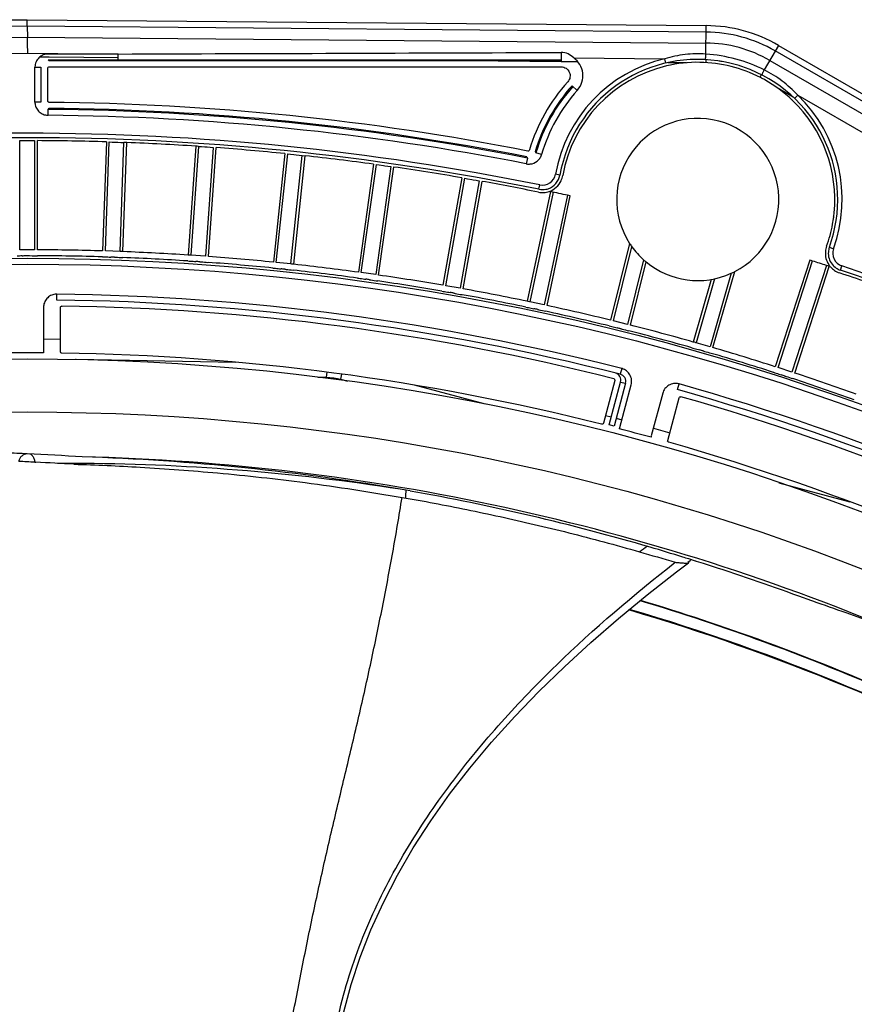
# Model space of a CAD drawing. Units: millimetres. Extents: x -36 to 440, y 53 to 270.
# Drawn here: x 84 to 112, y 202 to 235 of the extents above; entities that cross this region are included whole.
import ezdxf

# ---------------------------------------------------------------- set-up
doc = ezdxf.new("R2010")
doc.units = ezdxf.units.MM
doc.header["$LTSCALE"] = 23.1
doc.layers.get('0').update_dxf_attribs({"linetype": 'CONTINUOUS'})

msp = doc.modelspace()

# ---------------------------------------------------------------- linework, layer by layer
at = {"color": 6, "linetype": 'CONTINUOUS'}
for p, q in [((61.084, 234.851), (84.117, 235.052)), ((84.117, 235.052), (107.15, 234.851)), ((84.118, 234.833), (84.122, 234.463)), ((109.607, 234.182), (149.427, 211.192)), ((87.209, 233.689), (102.234, 233.689)), ((85.774, 223.526), (85.754, 223.527)), ((93.98, 222.932), (94.269, 222.927)), ((94.753, 222.859), (94.981, 222.798)), ((99.665, 222.01), (97.253, 222.656)), ((112.044, 218.693), (109.633, 219.339))]:
    msp.add_line(p, q, dxfattribs=at)
at = {"color": 9, "linetype": 'CONTINUOUS'}
for p, q in [((84.118, 234.833), (61.086, 234.632)), ((107.149, 234.632), (84.119, 234.833)), ((107.142, 233.885), (107.15, 234.851)), ((61.089, 234.262), (84.122, 234.463)), ((84.121, 234.463), (107.145, 234.262)), ((109.607, 234.182), (109.125, 233.347)), ((81.025, 233.889), (84.122, 233.916)), ((84.122, 233.916), (87.209, 233.889)), ((84.83, 233.777), (84.537, 233.78)), ((84.866, 233.777), (84.83, 233.777)), ((87.21, 233.756), (84.866, 233.777)), ((102.659, 233.754), (105.75, 233.727)), ((149.317, 211.002), (109.497, 233.992)), ((84.38, 232.261), (84.38, 233.439)), ((102.234, 233.625), (99.033, 233.653)), ((102.658, 233.621), (102.234, 233.625)), ((102.803, 233.62), (102.658, 233.621)), ((105.784, 233.581), (105.75, 233.727)), ((106.481, 233.588), (105.848, 233.593)), ((107.145, 233.695), (107.144, 233.672)), ((107.144, 233.672), (107.144, 233.594)), ((109.312, 233.671), (149.132, 210.681)), ((109.013, 233.163), (108.975, 233.097)), ((109.027, 233.186), (109.013, 233.163)), ((110.102, 232.43), (109.564, 232.741)), ((110.111, 232.425), (110.102, 232.43)), ((110.155, 232.385), (110.258, 232.493)), ((110.258, 232.493), (112.847, 230.999)), ((87.268, 227.192), (87.397, 230.89)), ((87.367, 227.186), (87.496, 230.886)), ((89.833, 230.763), (89.575, 227.071)), ((89.932, 230.757), (89.674, 227.066)), ((93.06, 226.77), (93.447, 230.449)), ((93.158, 226.757), (93.545, 230.439)), ((102.19, 229.785), (102.042, 229.811)), ((101.48, 229.301), (101.509, 229.448)), ((101.866, 229.222), (101.076, 225.503)), ((101.963, 229.201), (101.173, 225.485)), ((111.332, 227.335), (111.473, 227.284)), ((111.706, 226.561), (111.753, 226.704)), ((107.325, 226.245), (106.716, 224.122)), ((107.434, 226.265), (106.812, 224.097)), ((94.269, 222.928), (94.292, 223.095)), ((94.775, 223.027), (94.751, 222.86)), ((104.246, 222.765), (104.417, 222.722)), ((103.735, 221.631), (103.928, 221.579)), ((104.098, 221.534), (104.292, 221.482)), ((105.361, 221.195), (105.917, 221.046))]:
    msp.add_line(p, q, dxfattribs=at)
at = {"color": 7, "linetype": 'CONTINUOUS'}
for p, q in [((87.209, 233.889), (84.83, 233.889)), ((87.209, 233.69), (87.209, 233.889)), ((84.38, 233.439), (84.58, 233.439)), ((84.58, 233.439), (84.58, 232.261)), ((84.815, 232.297), (84.815, 233.403)), ((84.865, 233.653), (84.83, 233.689)), ((84.83, 233.689), (87.209, 233.689)), ((102.234, 233.653), (84.865, 233.653)), ((84.865, 233.453), (102.234, 233.453)), ((102.234, 233.689), (102.234, 233.653)), ((102.606, 232.815), (102.781, 232.656)), ((84.58, 232.261), (84.38, 232.261)), ((84.826, 231.811), (84.828, 232.011)), ((84.828, 232.011), (84.863, 232.047)), ((83.87, 227.251), (83.87, 230.951)), ((83.87, 230.951), (83.969, 230.951)), ((83.969, 230.951), (84.039, 230.951)), ((84.039, 230.951), (84.078, 230.951)), ((84.078, 230.951), (84.157, 230.951)), ((84.157, 230.951), (84.265, 230.951)), ((84.265, 230.951), (84.356, 230.951)), ((84.356, 230.951), (84.365, 230.951)), ((84.365, 230.951), (84.365, 227.251)), ((84.463, 227.249), (84.463, 230.951)), ((86.804, 230.91), (86.674, 227.21)), ((86.773, 227.209), (86.903, 230.907)), ((86.903, 230.907), (87.002, 230.904)), ((87.002, 230.904), (87.11, 230.9)), ((87.11, 230.9), (87.189, 230.897)), ((87.189, 230.897), (87.298, 230.893)), ((87.298, 230.893), (87.388, 230.89)), ((87.388, 230.89), (87.397, 230.89)), ((89.928, 230.757), (89.932, 230.757)), ((89.932, 230.757), (90.031, 230.75)), ((90.031, 230.75), (90.14, 230.743)), ((90.14, 230.743), (90.218, 230.737)), ((90.218, 230.737), (90.327, 230.729)), ((90.327, 230.729), (90.417, 230.723)), ((90.426, 230.722), (90.168, 227.032)), ((90.266, 227.022), (90.524, 230.715)), ((90.417, 230.723), (90.426, 230.722)), ((92.856, 230.511), (92.469, 226.829)), ((92.568, 226.822), (92.955, 230.501)), ((92.955, 230.501), (93.053, 230.491)), ((93.053, 230.491), (93.161, 230.48)), ((93.161, 230.48), (93.24, 230.471)), ((93.24, 230.471), (93.348, 230.46)), ((93.348, 230.46), (93.438, 230.45)), ((93.438, 230.45), (93.447, 230.449)), ((93.447, 230.449), (93.545, 230.439)), ((101.064, 230.402), (101.089, 230.361)), ((101.57, 230.482), (101.378, 230.537)), ((95.868, 230.153), (95.353, 226.488)), ((95.451, 226.476), (95.966, 230.14)), ((96.456, 230.071), (95.941, 226.407)), ((95.966, 230.14), (96.064, 230.126)), ((96.064, 230.126), (96.211, 230.106)), ((96.211, 230.106), (96.25, 230.1)), ((96.25, 230.1), (96.358, 230.085)), ((96.358, 230.085), (96.448, 230.072)), ((96.448, 230.072), (96.456, 230.071)), ((101.089, 230.361), (101.051, 230.165)), ((96.039, 226.391), (96.554, 230.057)), ((98.866, 229.691), (98.223, 226.045)), ((98.321, 226.03), (98.963, 229.674)), ((99.451, 229.588), (98.808, 225.945)), ((98.905, 225.925), (99.548, 229.57)), ((98.963, 229.674), (99.061, 229.657)), ((99.061, 229.657), (99.207, 229.631)), ((99.207, 229.631), (99.246, 229.624)), ((99.246, 229.624), (99.353, 229.606)), ((99.353, 229.606), (99.442, 229.59)), ((99.442, 229.59), (99.451, 229.588)), ((102.447, 229.098), (101.657, 225.382)), ((101.754, 225.359), (102.544, 229.078)), ((104.557, 227.464), (103.908, 224.862)), ((84.365, 227.251), (83.87, 227.251)), ((87.268, 227.192), (86.773, 227.209)), ((87.273, 227.192), (87.268, 227.192)), ((89.674, 227.066), (89.669, 227.066)), ((90.168, 227.032), (89.674, 227.066)), ((104.005, 224.84), (104.632, 227.355)), ((84.053, 227.051), (84.181, 227.051)), ((84.2, 227.051), (84.291, 227.05)), ((93.06, 226.77), (92.568, 226.822)), ((93.065, 226.769), (93.06, 226.77)), ((105.031, 226.909), (104.485, 224.72)), ((104.581, 224.694), (105.115, 226.837)), ((110.672, 226.9), (109.497, 223.284)), ((109.592, 223.256), (110.766, 226.87)), ((95.941, 226.407), (95.451, 226.476)), ((108.002, 226.452), (107.288, 223.96)), ((107.382, 223.931), (108.122, 226.509)), ((111.237, 226.717), (110.063, 223.103)), ((110.156, 223.07), (111.331, 226.686)), ((85.124, 225.545), (85.126, 225.745)), ((98.808, 225.945), (98.321, 226.03)), ((101.173, 225.485), (101.169, 225.486)), ((101.657, 225.382), (101.173, 225.485)), ((84.671, 225.295), (84.671, 223.795)), ((85.247, 223.793), (85.247, 225.293)), ((104.485, 224.72), (104.005, 224.84)), ((84.671, 224.234), (85.247, 224.224)), ((106.812, 224.097), (106.808, 224.098)), ((107.288, 223.96), (106.812, 224.097)), ((84.673, 223.751), (83.561, 223.751)), ((91.199, 223.432), (85.774, 223.526)), ((104.286, 223.223), (104.237, 223.029)), ((110.063, 223.103), (109.592, 223.256)), ((104.053, 222.817), (103.664, 221.368)), ((103.857, 221.316), (104.246, 222.765)), ((104.417, 222.722), (104.029, 221.273)), ((104.222, 221.221), (104.61, 222.67)), ((105.679, 222.384), (105.291, 220.935)), ((106.182, 222.508), (106.236, 222.7)), ((105.847, 220.783), (106.235, 222.232)), ((104.029, 221.273), (103.857, 221.316)), ((84.377, 220.046), (84.41, 220.045)), ((97.107, 219.07), (96.973, 219.094)), ((106.529, 216.657), (106.609, 216.718)), ((106.601, 216.754), (106.564, 216.765)), ((106.609, 216.718), (106.64, 216.741)), ((110.734, 215.343), (110.294, 215.504)), ((110.773, 215.329), (110.734, 215.343))]:
    msp.add_line(p, q, dxfattribs=at)
at = {"color": 6, "linetype": 'CONTINUOUS'}
for points in [[(94.269, 222.928), (94.387, 222.922), (94.519, 222.907), (94.649, 222.884), (94.751, 222.86)], [(94.437, 198.633), (94.523, 199.554), (94.663, 200.477), (94.857, 201.402), (95.107, 202.33), (95.414, 203.259), (95.779, 204.189), (96.201, 205.118), (96.681, 206.045), (97.217, 206.967), (97.806, 207.88), (98.448, 208.783), (99.138, 209.675), (99.875, 210.555), (100.657, 211.42), (101.48, 212.273), (102.342, 213.111), (103.243, 213.935), (104.179, 214.746), (105.149, 215.543), (106.151, 216.326), (106.558, 216.634)]]:
    msp.add_lwpolyline(points, dxfattribs=at)
for radius in [82.91, 79.5, 77.7]:
    msp.add_circle((84.117, 144.051), radius, dxfattribs=at)
at = {"color": 9, "linetype": 'CONTINUOUS'}
msp.add_circle((84.117, 144.051), 82.71, dxfattribs=at)
at = {"color": 6, "linetype": 'CONTINUOUS'}
for centre, radius, start, end in [((107.107, 229.852), 5, 60, 89.5), ((106.867, 228.956), 4.75, 81.6926, 169.9572), ((106.867, 228.956), 4.75, 77.3137, 79.949), ((106.867, 228.956), 4.75, 71.2754, 72.8441), ((106.867, 228.956), 4.75, 340.0428, 68.0094), ((106.867, 228.956), 5.712, 137.8388, 163.9354), ((84.117, 144.051), 87.962, 78.87502, 89.53724), ((106.867, 228.956), 2.75, 297.1421, 212.8579), ((84.117, 144.051), 87, 78.48829, 101.51171), ((101.599, 229.889), 0.6, 288.9779, 349.9572), ((101.599, 229.889), 0.6, 258.4883, 281.3555), ((84.117, 144.051), 87, 77.83704, 78.22814), ((106.867, 228.956), 2.75, 215.6226, 228.1042), ((111.896, 227.13), 0.6, 175.2876, 218.386), ((106.867, 228.956), 2.75, 230.4134, 294.3774), ((84.117, 144.051), 87, 71.83704, 72.16295), ((111.896, 227.13), 0.6, 236.2669, 251.5117), ((84.117, 144.051), 87, 48.48829, 71.51171), ((84.117, 144.051), 81.5, 75.70769, 89.29231), ((84.117, 144.051), 81.5, 60.70769, 74.29231), ((84.117, 144.051), 76.2, 66.84498, 88.59545), ((83.7, 144.373), 74.088, 69.91579, 73.35677), ((89.895, 153.545), 65.215, 68.41957, 70.27529), ((83.72, 144.41), 74.032, 61.39427, 69.92048), ((83.716, 144.413), 74.045, 61.38923, 69.91661)]:
    msp.add_arc(centre, radius, start, end, dxfattribs=at)
at = {"color": 9, "linetype": 'CONTINUOUS'}
for centre, radius, start, end in [((107.107, 229.852), 4.781, 60, 89.5), ((107.107, 229.852), 4.41, 60, 89.5), ((106.783, 228.64), 5.258, 63.5459, 86.0796), ((106.867, 228.956), 4.9, 103.1837, 169.9572), ((106.867, 228.956), 5.512, 137.8388, 163.9352), ((106.867, 228.956), 4.9, 340.0428, 46.2061), ((84.117, 144.051), 87.762, 78.87502, 89.53724), ((84.117, 144.051), 87.15, 78.48829, 101.51171), ((101.599, 229.889), 0.45, 258.4883, 349.9572), ((111.896, 227.13), 0.45, 160.0428, 251.5117), ((84.117, 144.051), 87.15, 48.48829, 71.51171), ((84.117, 144.051), 81.7, 75.7077, 89.2923), ((84.117, 144.051), 81.7, 60.7077, 74.2923), ((85.531, 151.018), 68.989, 89.86285, 90.32025), ((85.435, 146.422), 73.585, 81.13851, 89.79666), ((67.357, 220.927), 29.676, 355.9756, 356.4647), ((139.039, 171.954), 56.525, 126.8389, 127.1514), ((83.615, 143.974), 74.075, 61.52125, 73.6031), ((83.768, 144.711), 73.353, 61.35194, 73.53615), ((83.703, 144.368), 74.078, 69.9196, 73.36632)]:
    msp.add_arc(centre, radius, start, end, dxfattribs=at)
at = {"color": 7, "linetype": 'CONTINUOUS'}
for centre, radius, start, end in [((84.856, 233.437), 0.477, 178.0845, 179.7039), ((106.867, 228.956), 4.65, 103.2321, 169.9569), ((106.869, 228.939), 4.668, 89.0944, 103.2044), ((106.867, 228.956), 4.65, 62.8058, 89.0681), ((106.867, 228.956), 4.75, 79.949, 81.6926), ((106.867, 228.956), 4.75, 72.8441, 77.3137), ((106.867, 228.956), 4.75, 68.0094, 71.2754), ((106.865, 228.952), 4.655, 60.6257, 62.8039), ((106.865, 228.958), 5.946, 137.8332, 163.6272), ((106.867, 228.956), 5.748, 137.8388, 163.6216), ((106.857, 228.942), 4.668, 46.4635, 60.5991), ((102.199, 233.179), 0.782, 318.1124, 319.0261), ((84.851, 232.263), 0.472, 180.2773, 187.476), ((84.118, 144.058), 88.192, 78.89588, 89.51458), ((106.874, 228.964), 4.64, 46.2522, 46.4359), ((106.867, 228.956), 4.65, 354.3562, 46.2514), ((84.832, 232.287), 0.476, 267.6333, 269.2452), ((84.117, 144.051), 87.998, 78.89629, 89.51418), ((84.117, 144.046), 86.905, 88.22844, 89.77156), ((86.562, 209.104), 21.802, 87.5437, 87.8038), ((84.117, 144.046), 86.905, 86.22844, 87.77156), ((88.481, 208.926), 21.879, 86.2092, 86.4566), ((84.117, 144.046), 86.905, 84.22844, 85.77156), ((84.116, 144.046), 86.905, 82.22844, 83.77156), ((118.238, 241.326), 20.016, 212.4796, 212.6159), ((101.105, 230.619), 0.485, 341.6842, 343.5049), ((101.141, 230.641), 0.484, 259.3046, 261.1235), ((84.116, 144.046), 86.905, 80.22844, 81.77156), ((84.116, 144.048), 86.904, 78.48832, 79.77157), ((101.6, 229.887), 0.698, 273.7532, 289.0363), ((101.599, 229.889), 0.6, 281.3555, 288.9779), ((84.117, 144.051), 87, 77.77186, 77.83704), ((106.884, 228.954), 4.633, 352.6041, 354.3591), ((106.805, 228.973), 4.715, 340.1084, 349.5232), ((106.904, 228.952), 4.613, 349.5643, 352.605), ((106.867, 228.956), 2.75, 212.8579, 215.6226), ((84.117, 144.047), 83.203, 88.2386, 89.7614), ((84.117, 144.047), 83.203, 86.2386, 87.7614), ((111.9, 227.128), 0.704, 167.6712, 175.1995), ((111.931, 227.122), 0.736, 160.3386, 167.6811), ((111.896, 227.13), 0.6, 160.0428, 175.2876), ((83.573, 275.405), 48.356, 270.2357, 270.4399), ((84.241, 229.55), 2.499, 268.6325, 269.0751), ((84.616, 267.654), 40.606, 269.5409, 269.7838), ((84.117, 144.051), 82.998, 88.23856, 89.76144), ((84.117, 144.051), 83, 87.95591, 88.04409), ((84.117, 144.051), 82.998, 86.23856, 87.76144), ((84.117, 144.051), 83, 85.95591, 86.0441), ((84.117, 144.051), 82.998, 84.23856, 85.76144), ((84.117, 144.047), 83.203, 84.2386, 85.7614), ((84.117, 144.047), 83.203, 82.2386, 83.7614), ((106.867, 228.956), 2.75, 228.1042, 230.4134), ((84.117, 144.051), 87, 72.16295, 72.22814), ((111.899, 227.132), 0.704, 213.3864, 220.9546), ((111.896, 227.13), 0.6, 218.386, 236.2669), ((84.117, 144.051), 83, 83.95591, 84.0441), ((84.117, 144.051), 82.998, 82.23856, 83.76144), ((84.116, 144.047), 83.203, 80.2386, 81.7614), ((106.867, 228.956), 2.75, 294.3774, 297.1421), ((84.117, 144.051), 87, 71.77186, 71.83704), ((111.895, 227.129), 0.698, 220.9618, 236.2457), ((84.116, 144.048), 86.904, 70.22843, 71.51168), ((84.117, 144.051), 83, 81.95591, 82.0441), ((84.117, 144.051), 82.998, 80.23856, 81.76144), ((85.123, 225.272), 0.473, 89.578, 96.8615), ((84.117, 144.051), 83, 79.95591, 80.0441), ((84.117, 144.051), 82.998, 78.23856, 79.76144), ((84.116, 144.047), 83.203, 78.2386, 79.7614), ((84.118, 144.061), 81.29, 75.83122, 89.16878), ((84.117, 144.051), 83, 77.95591, 78.0441), ((84.117, 144.051), 82.998, 76.23856, 77.76144), ((84.116, 144.047), 83.203, 76.2386, 77.7614), ((84.117, 144.051), 83, 75.95591, 76.0441), ((84.117, 144.051), 82.998, 74.23856, 75.76144), ((84.116, 144.047), 83.203, 74.2386, 75.7614), ((84.118, 144.061), 79.691, 75.84688, 89.15312), ((84.117, 144.051), 83, 73.95591, 74.0441), ((84.117, 144.051), 82.998, 72.23856, 73.76144), ((84.116, 144.047), 83.203, 72.2386, 73.7614), ((104.004, 222.83), 0.25, 345.0537, 72.1536), ((104.166, 222.761), 0.477, 73.7771, 75.4077), ((84.116, 144.047), 83.203, 70.2386, 71.7614), ((104.175, 222.787), 0.25, 345.0111, 75.7169), ((84.117, 144.051), 83, 71.95591, 72.0441), ((84.117, 144.051), 82.998, 70.23856, 71.76144), ((106.109, 222.24), 0.477, 74.5918, 76.2224), ((84.121, 144.06), 81.29, 60.83122, 74.16878), ((103.786, 221.338), 0.451, 339.1814, 344.9828), ((84.117, 144.05), 79.701, 74.60045, 75.39955), ((105.727, 220.818), 0.451, 165.0172, 170.8186), ((84.121, 144.06), 79.691, 60.84688, 74.15312), ((79.527, 117.943), 102.218, 87.28031, 87.58525), ((78.242, 92.16), 128.302, 86.54002, 87.3753), ((77.67, 78.919), 141.286, 86.74063, 87.2656), ((83.446, 141.893), 78.377, 80.06135, 88.1435), ((83.695, 143.474), 76.776, 73.69255, 79.93921), ((83.81, 143.865), 76.369, 72.82539, 73.69313), ((91.604, 169.057), 49.998, 72.5891, 72.8341), ((97.924, 189.138), 28.947, 72.2988, 72.5565), ((91.18, 166.313), 52.742, 72.3912, 72.7432), ((84.117, 144.051), 76.097, 69.87942, 72.39334), ((86.176, 143.191), 76.216, 70.27122, 71.17238)]:
    msp.add_arc(centre, radius, start, end, dxfattribs=at)
at = {"color": 6, "linetype": 'CONTINUOUS'}
for points, knots in [([(84.119, 234.833), (84.119, 234.865), (84.119, 234.908), (84.119, 234.963), (84.119, 234.994), (84.118, 235.018), (84.118, 235.035), (84.118, 235.044), (84.118, 235.049), (84.117, 235.051), (84.117, 235.052), (84.117, 235.052)], [0, 0, 0, 0, 0.427778, 0.600052, 0.742578, 0.854488, 0.934986, 0.963285, 0.983565, 0.995793, 1, 1, 1, 1]), ([(84.121, 234.463), (84.121, 234.426), (84.12, 234.244), (84.122, 234.061), (84.122, 233.916)], [0, 0, 0, 0, 0.202711, 1, 1, 1, 1]), ([(87.209, 233.889), (89.714, 233.898), (94.722, 233.914), (99.731, 233.933), (102.235, 233.941)], [0, 0, 0, 0, 0.5, 1, 1, 1, 1])]:
    msp.add_open_spline(points, degree=3, knots=knots, dxfattribs=at)
at = {"color": 7, "linetype": 'CONTINUOUS'}
for points, knots in [([(84.83, 233.889), (84.772, 233.889), (84.656, 233.867), (84.508, 233.77), (84.407, 233.625), (84.382, 233.51), (84.38, 233.452)], [0, 0, 0, 0, 0.250001, 0.499989, 0.749975, 1, 1, 1, 1]), ([(102.235, 233.941), (102.235, 233.911), (102.235, 233.867), (102.235, 233.809), (102.235, 233.77), (102.235, 233.742), (102.235, 233.722), (102.235, 233.711), (102.234, 233.702), (102.235, 233.695), (102.234, 233.692), (102.235, 233.69), (102.234, 233.69)], [0, 0, 0, 0, 0.360008, 0.532715, 0.688459, 0.81913, 0.872789, 0.917741, 0.953334, 0.979075, 0.994708, 1, 1, 1, 1]), ([(102.659, 233.754), (102.603, 233.809), (102.473, 233.905), (102.314, 233.942), (102.235, 233.941)], [0, 0, 0, 0, 0.50049, 1, 1, 1, 1]), ([(102.789, 232.666), (102.856, 232.743), (102.96, 232.927), (102.988, 233.241), (102.887, 233.54), (102.743, 233.695), (102.659, 233.754)], [0, 0, 0, 0, 0.250014, 0.500005, 0.749997, 1, 1, 1, 1]), ([(84.815, 233.403), (84.816, 233.416), (84.826, 233.443), (84.853, 233.453), (84.865, 233.453)], [0, 0, 0, 0, 0.499999, 1, 1, 1, 1]), ([(102.234, 233.453), (102.263, 233.453), (102.321, 233.445), (102.427, 233.396), (102.526, 233.281), (102.545, 233.13), (102.51, 233.019), (102.477, 232.971), (102.458, 232.949)], [0, 0, 0, 0, 0.125649, 0.251298, 0.5, 0.748702, 0.874351, 1, 1, 1, 1]), ([(84.384, 232.202), (84.39, 232.15), (84.423, 232.048), (84.52, 231.921), (84.656, 231.836), (84.76, 231.814), (84.813, 231.811)], [0, 0, 0, 0, 0.250017, 0.499993, 0.749974, 1, 1, 1, 1]), ([(84.865, 232.247), (84.852, 232.247), (84.826, 232.257), (84.816, 232.284), (84.815, 232.297)], [0, 0, 0, 0, 0.499999, 1, 1, 1, 1]), ([(101.16, 230.634), (101.157, 230.622), (101.141, 230.6), (101.115, 230.597), (101.103, 230.599)], [0, 0, 0, 0, 0.499942, 1, 1, 1, 1]), ([(101.184, 230.159), (101.269, 230.167), (101.396, 230.22), (101.514, 230.347), (101.552, 230.426), (101.565, 230.467)], [0, 0, 0, 0, 0.497358, 0.74864, 1, 1, 1, 1]), ([(101.827, 229.228), (101.915, 229.258), (102.079, 229.354), (102.193, 229.506), (102.232, 229.59)], [0, 0, 0, 0, 0.499992, 1, 1, 1, 1]), ([(87.367, 227.186), (87.357, 227.187), (87.325, 227.188), (87.294, 227.19), (87.273, 227.192)], [0, 0, 0, 0, 0.320559, 1, 1, 1, 1]), ([(89.669, 227.066), (89.664, 227.066), (89.633, 227.067), (89.602, 227.069), (89.575, 227.071)], [0, 0, 0, 0, 0.154736, 1, 1, 1, 1]), ([(111.198, 227.187), (111.192, 227.11), (111.205, 226.954), (111.269, 226.81), (111.311, 226.745)], [0, 0, 0, 0, 0.500012, 1, 1, 1, 1]), ([(83.944, 227.05), (83.956, 227.05), (83.992, 227.05), (84.029, 227.051), (84.053, 227.051)], [0, 0, 0, 0, 0.322202, 1, 1, 1, 1]), ([(86.668, 227.011), (86.698, 227.01), (86.792, 227.007), (86.886, 227.004), (86.95, 227.003)], [0, 0, 0, 0, 0.320534, 1, 1, 1, 1]), ([(87.078, 226.999), (87.092, 226.998), (87.186, 226.993), (87.28, 226.99), (87.359, 226.986)], [0, 0, 0, 0, 0.155498, 1, 1, 1, 1]), ([(89.562, 226.871), (89.592, 226.869), (89.686, 226.863), (89.779, 226.857), (89.843, 226.854)], [0, 0, 0, 0, 0.320544, 1, 1, 1, 1]), ([(89.971, 226.845), (89.985, 226.843), (90.079, 226.836), (90.172, 226.829), (90.251, 226.823)], [0, 0, 0, 0, 0.155498, 1, 1, 1, 1]), ([(93.158, 226.757), (93.148, 226.758), (93.117, 226.762), (93.086, 226.765), (93.065, 226.769)], [0, 0, 0, 0, 0.320559, 1, 1, 1, 1]), ([(92.449, 226.63), (92.479, 226.627), (92.572, 226.618), (92.666, 226.609), (92.729, 226.603)], [0, 0, 0, 0, 0.320544, 1, 1, 1, 1]), ([(92.856, 226.59), (92.871, 226.588), (92.964, 226.577), (93.058, 226.567), (93.136, 226.558)], [0, 0, 0, 0, 0.155498, 1, 1, 1, 1]), ([(95.326, 226.289), (95.356, 226.285), (95.449, 226.273), (95.542, 226.26), (95.605, 226.253)], [0, 0, 0, 0, 0.320544, 1, 1, 1, 1]), ([(95.732, 226.235), (95.746, 226.232), (95.839, 226.218), (95.932, 226.205), (96.01, 226.193)], [0, 0, 0, 0, 0.155498, 1, 1, 1, 1]), ([(85.066, 225.742), (85.013, 225.735), (84.907, 225.703), (84.776, 225.6), (84.69, 225.459), (84.671, 225.349), (84.671, 225.295)], [0, 0, 0, 0, 0.250023, 0.500005, 0.749995, 1, 1, 1, 1]), ([(98.189, 225.848), (98.219, 225.843), (98.311, 225.827), (98.404, 225.811), (98.467, 225.802)], [0, 0, 0, 0, 0.320544, 1, 1, 1, 1]), ([(98.593, 225.779), (98.607, 225.777), (98.699, 225.759), (98.792, 225.742), (98.87, 225.728)], [0, 0, 0, 0, 0.155498, 1, 1, 1, 1]), ([(101.169, 225.486), (101.164, 225.486), (101.133, 225.492), (101.102, 225.498), (101.076, 225.503)], [0, 0, 0, 0, 0.154736, 1, 1, 1, 1]), ([(85.247, 225.293), (85.248, 225.306), (85.257, 225.333), (85.285, 225.342), (85.298, 225.343)], [0, 0, 0, 0, 0.499997, 1, 1, 1, 1]), ([(101.035, 225.307), (101.065, 225.301), (101.157, 225.282), (101.249, 225.263), (101.311, 225.251)], [0, 0, 0, 0, 0.320544, 1, 1, 1, 1]), ([(101.436, 225.224), (101.45, 225.221), (101.542, 225.2), (101.634, 225.18), (101.711, 225.163)], [0, 0, 0, 0, 0.155498, 1, 1, 1, 1]), ([(103.861, 224.667), (103.89, 224.66), (103.981, 224.638), (104.072, 224.615), (104.135, 224.601)], [0, 0, 0, 0, 0.320544, 1, 1, 1, 1]), ([(104.259, 224.571), (104.273, 224.567), (104.363, 224.543), (104.454, 224.52), (104.531, 224.5)], [0, 0, 0, 0, 0.155498, 1, 1, 1, 1]), ([(106.808, 224.098), (106.803, 224.099), (106.772, 224.106), (106.742, 224.115), (106.716, 224.122)], [0, 0, 0, 0, 0.154736, 1, 1, 1, 1]), ([(85.296, 223.743), (85.284, 223.744), (85.257, 223.753), (85.247, 223.78), (85.247, 223.793)], [0, 0, 0, 0, 0.499999, 1, 1, 1, 1]), ([(106.662, 223.929), (106.691, 223.921), (106.782, 223.896), (106.872, 223.87), (106.934, 223.854)], [0, 0, 0, 0, 0.320544, 1, 1, 1, 1]), ([(107.056, 223.819), (107.07, 223.814), (107.16, 223.787), (107.25, 223.761), (107.326, 223.739)], [0, 0, 0, 0, 0.155498, 1, 1, 1, 1]), ([(104.61, 222.67), (104.625, 222.726), (104.633, 222.845), (104.577, 223.014), (104.461, 223.149), (104.355, 223.203), (104.299, 223.219)], [0, 0, 0, 0, 0.250001, 0.499989, 0.749975, 1, 1, 1, 1]), ([(109.436, 223.094), (109.465, 223.084), (109.554, 223.056), (109.644, 223.027), (109.705, 223.009)], [0, 0, 0, 0, 0.320544, 1, 1, 1, 1]), ([(104.017, 222.879), (104.029, 222.875), (104.053, 222.858), (104.056, 222.83), (104.053, 222.817)], [0, 0, 0, 0, 0.5, 1, 1, 1, 1]), ([(106.223, 222.704), (106.166, 222.718), (106.047, 222.724), (105.88, 222.665), (105.746, 222.547), (105.694, 222.44), (105.679, 222.384)], [0, 0, 0, 0, 0.250025, 0.500011, 0.749999, 1, 1, 1, 1]), ([(109.826, 222.969), (109.84, 222.965), (109.929, 222.934), (110.018, 222.905), (110.093, 222.88)], [0, 0, 0, 0, 0.155498, 1, 1, 1, 1]), ([(106.235, 222.232), (106.239, 222.245), (106.256, 222.268), (106.285, 222.27), (106.297, 222.267)], [0, 0, 0, 0, 0.499997, 1, 1, 1, 1]), ([(103.664, 221.368), (103.661, 221.356), (103.644, 221.333), (103.616, 221.33), (103.604, 221.333)], [0, 0, 0, 0, 0.499997, 1, 1, 1, 1]), ([(105.882, 220.722), (105.87, 220.726), (105.847, 220.743), (105.844, 220.771), (105.847, 220.783)], [0, 0, 0, 0, 0.499999, 1, 1, 1, 1]), ([(84.117, 220.328), (84.05, 220.328), (83.943, 220.285), (83.861, 220.172), (83.838, 220.105), (83.834, 220.071)], [0, 0, 0, 0, 0.488998, 0.74961, 1, 1, 1, 1]), ([(85.703, 219.977), (86.452, 219.959), (88.078, 219.88), (90.696, 219.688), (93.663, 219.361), (95.744, 219.038), (96.836, 218.854)], [0, 0, 0, 0, 0.200749, 0.435947, 0.703286, 1, 1, 1, 1]), ([(96.836, 218.854), (97.199, 218.792), (97.931, 218.659), (99.04, 218.44), (100.172, 218.202), (101.325, 217.94), (102.497, 217.655), (104.096, 217.24), (105.296, 216.894), (106.1, 216.652)], [0, 0, 0, 0, 0.115776, 0.234453, 0.355929, 0.48006, 0.606699, 0.735681, 1, 1, 1, 1]), ([(106.826, 216.681), (106.827, 216.681), (106.83, 216.68), (106.81, 216.687), (106.787, 216.694), (106.748, 216.707), (106.725, 216.714)], [0, 0, 0, 0, 0.027212, 0.053438, 0.371023, 1, 1, 1, 1]), ([(106.1, 216.652), (106.154, 216.646), (106.232, 216.638), (106.333, 216.63), (106.398, 216.626), (106.455, 216.625), (106.502, 216.625), (106.535, 216.628), (106.553, 216.63), (106.558, 216.634)], [0, 0, 0, 0, 0.35353, 0.512611, 0.656686, 0.782024, 0.88453, 0.958787, 1, 1, 1, 1]), ([(106.558, 216.634), (106.56, 216.635), (106.562, 216.639), (106.558, 216.643), (106.548, 216.65), (106.537, 216.654), (106.529, 216.657)], [0, 0, 0, 0, 0.116554, 0.2248, 0.400964, 1, 1, 1, 1])]:
    msp.add_open_spline(points, degree=3, knots=knots, dxfattribs=at)
at = {"color": 9, "linetype": 'CONTINUOUS'}
for points, knots in [([(107.142, 233.885), (106.908, 233.901), (106.436, 233.891), (105.974, 233.795), (105.75, 233.727)], [0, 0, 0, 0, 0.500031, 1, 1, 1, 1]), ([(107.133, 233.699), (107.133, 233.699), (107.133, 233.701), (107.133, 233.702), (107.133, 233.707), (107.133, 233.716), (107.134, 233.733), (107.135, 233.758), (107.137, 233.788), (107.139, 233.831), (107.141, 233.864), (107.142, 233.885)], [0, 0, 0, 0, 0.004246, 0.017255, 0.039925, 0.073105, 0.172073, 0.309414, 0.476344, 0.657157, 1, 1, 1, 1]), ([(109.038, 233.181), (109.038, 233.181), (109.039, 233.183), (109.04, 233.184), (109.042, 233.188), (109.047, 233.197), (109.055, 233.212), (109.066, 233.234), (109.08, 233.261), (109.1, 233.299), (109.115, 233.328), (109.125, 233.347)], [0, 0, 0, 0, 0.004231, 0.017192, 0.039797, 0.072904, 0.171744, 0.309036, 0.47604, 0.656993, 1, 1, 1, 1]), ([(110.258, 232.493), (110.098, 232.668), (109.744, 232.99), (109.337, 233.241), (109.125, 233.347)], [0, 0, 0, 0, 0.499946, 1, 1, 1, 1]), ([(84.117, 220.328), (83.884, 220.339), (83.448, 220.358), (82.837, 220.385), (82.315, 220.41), (81.881, 220.433), (81.577, 220.454), (81.378, 220.473), (81.263, 220.487), (81.171, 220.501), (81.101, 220.515), (81.053, 220.53), (81.029, 220.544), (81.023, 220.552)], [0, 0, 0, 0, 0.224804, 0.421496, 0.589768, 0.72932, 0.83992, 0.88436, 0.92158, 0.951611, 0.974519, 0.990469, 1, 1, 1, 1]), ([(84.294, 220.267), (84.288, 220.273), (84.265, 220.295), (84.237, 220.314), (84.216, 220.324)], [0, 0, 0, 0, 0.259389, 1, 1, 1, 1]), ([(84.379, 220.046), (84.379, 220.086), (84.364, 220.166), (84.322, 220.237), (84.294, 220.267)], [0, 0, 0, 0, 0.49361, 1, 1, 1, 1]), ([(91.629, 188.775), (91.678, 189.396), (91.789, 190.64), (91.962, 192.515), (92.149, 194.407), (92.322, 195.997), (92.467, 197.278), (92.594, 198.242), (92.752, 199.203), (92.98, 200.484), (93.22, 201.763), (93.469, 203.038), (93.663, 203.989), (93.862, 204.935), (94.133, 206.187), (94.491, 207.739), (94.934, 209.591), (95.376, 211.434), (95.79, 213.276), (96.172, 215.125), (96.526, 216.983), (96.738, 218.228), (96.836, 218.854)], [0, 0, 0, 0, 0.061109, 0.122608, 0.184791, 0.247762, 0.27951, 0.311338, 0.3432, 0.375126, 0.439036, 0.4709, 0.502653, 0.53427, 0.565749, 0.628386, 0.690649, 0.752624, 0.81436, 0.876041, 0.937894, 1, 1, 1, 1]), ([(94.324, 199.072), (94.407, 199.992), (94.732, 201.82), (95.646, 204.438), (96.914, 206.888), (98.447, 209.154), (100.175, 211.246), (102.663, 213.818), (104.7, 215.559), (106.1, 216.652)], [0, 0, 0, 0, 0.127427, 0.25467, 0.381192, 0.506762, 0.631352, 0.755028, 1, 1, 1, 1])]:
    msp.add_open_spline(points, degree=3, knots=knots, dxfattribs=at)
at = {"color": 7, "linetype": 'CONTINUOUS'}
for points in [[(101.066, 230.162), (101.105, 230.156), (101.145, 230.155), (101.184, 230.159)], [(102.232, 229.59), (102.258, 229.646), (102.277, 229.706), (102.289, 229.767)], [(101.46, 229.203), (101.52, 229.191), (101.583, 229.187), (101.645, 229.191)], [(111.507, 226.548), (111.558, 226.514), (111.615, 226.486), (111.674, 226.466)], [(84.671, 223.795), (84.671, 223.78), (84.671, 223.766), (84.673, 223.751)]]:
    msp.add_open_spline(points, degree=3, dxfattribs=at)
at = {"color": 9, "linetype": 'CONTINUOUS'}
msp.add_open_spline([(122.488, 210.011), (115.648, 201.578), (108.808, 193.145), (101.969, 184.712)], degree=3, dxfattribs=at)

doc.saveas('drawing.dxf')
